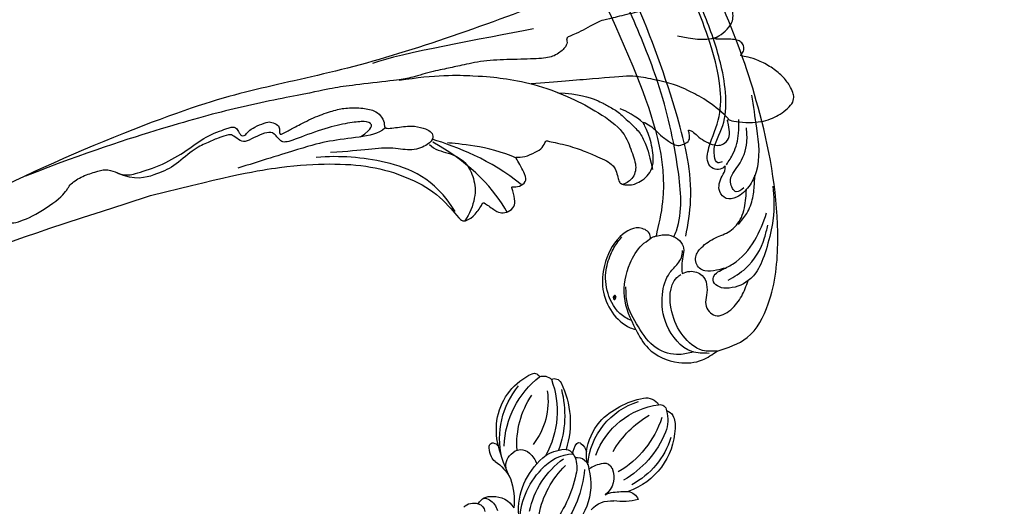
# Model space of a CAD drawing. Units: millimetres. Extents: x 36019 to 38119, y 375 to 1860.
# Drawn here: x 37083 to 37258, y 1155 to 1241 of the extents above; entities that cross this region are included whole.
import ezdxf

# ---------------------------------------------------------------- set-up
doc = ezdxf.new("R2010")
doc.units = ezdxf.units.MM
doc.linetypes.add('HIDDEN', pattern=[9.525, 6.35, -3.175])
doc.layers.add('H-06.木作(細線)', color=8, linetype='Continuous')
doc.layers.add('H-08.木作(細線)', color=8, linetype='Continuous')
doc.layers.add('logo', color=240, linetype='Continuous', plot=False)
doc.styles.add('新細明體', font='txt')
doc.dimstyles.new('5', dxfattribs={"dimtxt": 12.5, "dimasz": 3.75, "dimexe": 2.5, "dimexo": 2.5, "dimgap": 1.5, "dimtad": 2, "dimdec": 0, "dimtxsty": '新細明體', "dimblk": 'ARCHTICK', "dimcen": 5, "dimclrd": 8, "dimclre": 8, "dimclrt": 4, "dimadec": 0, "dimazin": 0, "dimtfac": 1, "dimtdec": 0, "dimtix": 1, "dimtmove": 2, "dimatfit": 3, "dimldrblk": 'OPEN90', "dimfxl": 1.25, "dimlwd": 9, "dimlwe": 9, "dimarcsym": 0})

# ---------------------------------------------------------------- blocks, each defined once
blk = doc.blocks.new('SE-21112L-d')
at = {"layer": 'H-08.木作(細線)'}
for centre, radius, start, end in [((-116.56, 47.79), 1.35, 76.6605, 163.2351), ((-100.44, 46.18), 16.08, 169.5554, 219.7659), ((-114.63, 47.96), 1.98, 80.0824, 144.8455), ((-113.25, 49.59), 1.09, 124.409, 162.9418), ((-121.71, 35.58), 16.14, 11.9398, 62.6463), ((-113.3, 49.84), 0.86, 75.6804, 131.0286), ((-115.69, 40.2), 10.79, 21.783, 76.0668), ((-119.57, 37.84), 14.46, 356.6336, 50.3008), ((-102.5, 43.83), 15.96, 164.1892, 207.7977), ((-99.35, 45.64), 18.39, 175.7042, 209.9298), ((-102.81, 47.54), 12.37, 181.6812, 228.5206), ((-123.69, 36.01), 15.77, 6.4894, 43.8462), ((-116.52, 39.97), 11.65, 355.8761, 21.3362), ((-131.78, 40.29), 2.61, 89.7641, 158.1642), ((-131.91, 28.19), 14.71, 54.4561, 89.4373), ((-132.31, 29.73), 12.82, 15.1508, 83.0246), ((-134.25, 40.12), 1.14, 87.2658, 187.6594), ((-133.61, 27.41), 13.87, 30.4395, 92.4442), ((-132.28, 37.81), 4.22, 164.724, 196.73), ((-134.59, 38.27), 1.88, 115.0051, 159.4712), ((-129.64, 39.35), 5.78, 173.9004, 212.4493), ((-118.9, 47.23), 17.55, 208.3389, 249.5865), ((-138.8, 22.39), 18.57, 40.8594, 69.2544), ((-130.72, 31.67), 11.23, 19.1057, 49.0794), ((-136.7, 41.53), 31.89, 344.5472, 355.6863), ((-103.56, 38.35), 1.55, 110.1624, 149.6639), ((-103.93, 39.12), 0.708, 354.1044, 103.6999), ((-108.21, 38.57), 5, 347.2563, 5.4199), ((-117.6, 35.21), 2.5, 136.0878, 176.7402), ((-118.99, 36.64), 0.516, 53.1754, 143.8523), ((-120.53, 34.78), 2.92, 11.9099, 50.8), ((-105.88, 33.66), 5.3, 143.0767, 167.7966), ((-108.33, 35.67), 2.14, 47.6924, 146.5976), ((-108.12, 34.99), 2.58, 351.64, 61.346), ((-105.3, 37.89), 2.02, 317.1575, 347.8264), ((-124.24, 39.3), 12.38, 192.5838, 261.232), ((-122.68, 41.71), 14.23, 207.563, 252.4681), ((-119.81, 45.58), 17.42, 212.3959, 250.33), ((-126.26, 33.76), 6.36, 352.9343, 14.424), ((-115.15, 34.05), 2.85, 152.0513, 167.328), ((-116.05, 34.73), 1.75, 109.0285, 157.9292), ((-116.66, 27.73), 7.73, 50.2241, 97.5077), ((-115.52, 29.75), 6.73, 48.4856, 99.3859), ((-98.5, 30.84), 7.78, 133.1548, 163.6725), ((-117.94, 32.63), 2.04, 89.633, 191.5616), ((-113.16, 33.78), 4.85, 169.284, 205.3133), ((-125.1, 20.01), 16.34, 20.8807, 56.1085), ((-122.49, 20.96), 15.36, 22.0308, 64.4511), ((-119.6, 22.56), 13.62, 10.1209, 54.6014), ((-118.18, 25.14), 11.98, 359.1333, 53.5854), ((-120.24, 30.7), 3.93, 165.8241, 243.6139), ((-122.68, 31.39), 1.39, 90.5742, 168.9236), ((-122.52, 26.55), 6.24, 65.5689, 91.5878), ((-109.38, 31.31), 10.6, 175.0508, 247.4324), ((-100.1, 37.34), 19.74, 194.7841, 228.3247), ((-96.39, 40.39), 22.87, 202.3171, 228.387), ((-95.15, 31.15), 10.98, 170.1018, 197.6524), ((-101.83, 26.47), 4.02, 96.523, 160.4348), ((-99.15, 27.44), 3.57, 134.5111, 173.2904), ((-101.5, 28.06), 2.53, 39.1634, 108.0242), ((-100.56, 28.87), 1.56, 92.4448, 134.46), ((-98.33, 27.5), 2.47, 54.8938, 119.4663), ((-98.83, 28.21), 1.61, 116.1984, 184.6165), ((-125.39, 24.87), 2.3, 108.633, 167.7118), ((-122.96, 12.38), 15.02, 92.1161, 102.1628), ((-123.14, 24.34), 3.07, 67.786, 96.9149), ((-126.64, 35.75), 10.43, 264.528, 288.587), ((-121.98, 21.43), 4.63, 51.2049, 106.7217)]:
    blk.add_arc(centre, radius, start, end, dxfattribs=at)
blk = doc.blocks.new('logo')
at = {"layer": 'logo'}
h = blk.add_hatch(color=256, dxfattribs=at)
edge = h.paths.add_edge_path()
edge.add_ellipse((0.18, 0.6), major_axis=(0.323, 0.566), ratio=0.659111, start_angle=263.8576, end_angle=429.825)
edge.add_arc((0.02, 1.39), 0.399, 258.9967, 261.058)
edge.add_ellipse((0.18, 0.6), major_axis=(0.314, 0.551), ratio=0.659838, start_angle=263.243, end_angle=428.5195, ccw=False)
edge.add_arc((0.51, 0.37), 0.0433, 263.9962, 282.4455)
edge = h.paths.add_edge_path()
edge.add_ellipse((0.18, 0.6), major_axis=(0.314, 0.551), ratio=0.659838, start_angle=70.2744, end_angle=262.8394, ccw=False)
edge.add_arc((0.03, 1.2), 0.237, 245.2323, 248.2557, ccw=False)
edge.add_ellipse((0.18, 0.6), major_axis=(0.323, 0.566), ratio=0.659111, start_angle=71.1999, end_angle=263.5875)
edge.add_arc((0.5, 0.37), 0.0389, 266.4658, 288.3928, ccw=False)
edge = h.paths.add_edge_path(flags=17)
edge.add_line((0.2, 1.02), (0.2, 1.03))
edge.add_arc((0.02, 1.39), 0.399, 261.058, 296.4699, ccw=False)
edge.add_ellipse((0.18, 0.6), major_axis=(0.314, 0.551), ratio=0.659838, start_angle=68.5195, end_angle=70.2744)
edge.add_arc((0.03, 1.2), 0.237, 248.2557, 287.7329)
edge.add_arc((0.18, 0.84), 0.155, 119.2735, 139.7006)
edge.add_arc((0.45, 0.59), 0.526, 137.2638, 146.3296)
edge.add_arc((0.7, 0.49), 0.794, 150.4954, 153.1332)
edge.add_arc((0.17, 0.07), 0.799, 100.8186, 103.2077, ccw=False)
edge.add_arc((0.3, 0.68), 0.325, 138.9231, 148.8948, ccw=False)
edge.add_arc((0.62, 0.39), 0.758, 124.4657, 138.4002, ccw=False)
edge = h.paths.add_edge_path()
edge.add_arc((0.03, 1.2), 0.237, 233.3596, 245.2323)
edge.add_ellipse((0.18, 0.6), major_axis=(0.323, 0.566), ratio=0.659111, start_angle=69.825, end_angle=71.1999, ccw=False)
edge.add_arc((0.02, 1.39), 0.399, 251.1923, 258.9967, ccw=False)
h.paths.add_polyline_path([(-0.05, 0.82, -0.021859), (-0.02, 0.83, -0.004955), (-0.01, 0.85, 0.012967), (-0.05, 0.83, 0.223317), (-0.2, 0.65, 0.425243), (-0.17, 0.61, 0.393247), (-0.02, 0.74, -0.084558), (0.02, 0.84, 0.019194), (-0.02, 0.83, 0.004726), (-0.02, 0.82, 0.021148), (-0.04, 0.73, -0.080721), (-0.07, 0.66, -0.104113), (-0.11, 0.63, -0.094873), (-0.16, 0.62, -0.207877), (-0.18, 0.64, -0.223034), (-0.18, 0.67, -0.16869)], flags=17)
h.paths.add_polyline_path([(0.36, 0.97, 0.088592), (0.28, 0.95, 0.140724), (0.2, 0.82, -0.012272), (0.2, 0.81, -0.041532), (0.22, 0.8, 0.005558), (0.22, 0.82, -0.187874)], flags=17)
h.paths.add_polyline_path([(0.19, 0.73, 0.011592), (0.2, 0.77, 0.056884), (0.19, 0.79, -0.271208), (0.1, 0.71, -0.679677), (0.04, 0.82, -0.290071), (0.16, 0.82, -0.103922), (0.19, 0.79, 0.053349), (0.2, 0.81, -0.004508), (0.2, 0.82, 0.220604), (0.1, 0.86, -0.015501), (0.05, 0.85, 0.008768), (0.03, 0.85, 0.029539), (0.02, 0.84, 1.009367)], flags=17)
h.paths.add_polyline_path([(0.22, 0.8, -0.008928), (0.2, 0.77, -0.347678), (0.17, 0.63, 0.00727), (0.06, 0.58, -0.035606), (0.06, 0.58, 0.01139), (0.07, 0.57, 0.012101), (0.15, 0.61, 0.461639)], flags=17)
h.paths.add_polyline_path([(0.11, 0.67, 0.433181), (0.03, 0.63, 0.04486), (0.03, 0.62, -0.026783), (0.04, 0.62, -0.142026), (0.05, 0.64, -0.307429), (0.09, 0.66, -0.953401), (0.07, 0.62, 0.069613), (0.04, 0.62, 0.042891), (0.04, 0.62, -0.067719), (0.07, 0.61, 0.893379)], flags=17)
h.paths.add_polyline_path([(0.02, 0.61, -0.009243), (0.03, 0.61, -0.026651), (0.03, 0.62, 0.013684), (0.02, 0.62, 0.174326), (0, 0.61, 0.391287), (0.01, 0.57, 0.210555), (0.04, 0.56), (0.04, 0.56, 0.001326), (0.05, 0.57, -0.005065), (0.05, 0.57, -0.027528), (0.04, 0.57, -0.195292), (0.02, 0.58, -0.659298)], flags=17)
h.paths.add_polyline_path([(0.04, 0.62, 0.023127), (0.03, 0.61, 0.184672), (0.04, 0.57, 0.098355), (0.06, 0.58, -0.009788), (0.05, 0.58, -0.240413)], flags=17)
h.paths.add_polyline_path([(0.07, 0.57, -0.002039), (0.05, 0.57, 0.07599), (0.1, 0.55, 0.108431), (0.23, 0.55, -0.004552), (0.23, 0.56, -0.028332), (0.17, 0.55, -0.123708)], flags=17)
h.paths.add_polyline_path([(0.4, 0.74, -0.55173), (0.42, 0.69, -0.18979), (0.3, 0.57, -0.013881), (0.27, 0.56, 0.011039), (0.27, 0.56, 0.022162), (0.29, 0.56, -0.010966), (0.31, 0.57, -0.001761), (0.35, 0.58, 0.034744), (0.38, 0.6, 0.086103), (0.43, 0.67, 0.506659), (0.4, 0.76, 0.355205), (0.25, 0.67, 0.093422), (0.23, 0.56, 0.017263), (0.27, 0.56, -0.31391)], flags=17)
h.paths.add_polyline_path([(0.26, 0.55, -0.009702), (0.27, 0.55, -0.004936), (0.27, 0.56, -0.035369), (0.24, 0.55, -0.002587), (0.23, 0.55, 0.014405), (0.24, 0.53, -0.020509)], flags=17)
h.paths.add_polyline_path([(0.27, 0.55, -0.007857), (0.27, 0.55, 0.009702), (0.26, 0.55, 0.020509), (0.24, 0.53, 0.000681), (0.24, 0.53, -0.002588), (0.24, 0.53, -0.013713), (0.25, 0.53, -0.01198)], flags=17)
h.paths.add_polyline_path([(0.28, 0.52, -0.036579), (0.27, 0.55, 0.01198), (0.25, 0.53, 0.013411), (0.24, 0.53, 0.001089), (0.24, 0.53, 0.015933), (0.24, 0.43, -0.190203), (0.19, 0.3, -0.266161), (0.12, 0.27, -0.207317), (0.18, 0.48, -0.064593), (0.24, 0.53, -0.001017), (0.24, 0.53, -0.000681), (0.24, 0.53, 0.152538), (0.11, 0.38, 0.230241), (0.11, 0.24, 0.234095), (0.21, 0.27, 0.172717), (0.27, 0.37, 0.028132), (0.28, 0.44, -0.014352), (0.28, 0.46, 0.062016), (0.31, 0.45, 0.349487), (0.46, 0.53, 0.392407), (0.44, 0.61, 0.130108), (0.38, 0.6, 0.001865), (0.35, 0.58, -0.054721), (0.29, 0.56, 0.014593), (0.27, 0.55, 0.007857), (0.27, 0.55, -0.01108), (0.3, 0.56, -0.100678), (0.41, 0.59, -0.349203), (0.43, 0.57, -0.402437), (0.32, 0.46, -0.009974), (0.32, 0.47, 0.613372), (0.29, 0.51, 0.175713), (0.28, 0.5, -0.002484), (0.28, 0.49, -0.463644), (0.3, 0.49, -0.513768), (0.3, 0.47, -0.075052), (0.28, 0.48, 0.007944)], flags=17)
h.paths.add_polyline_path([(0.31, 0.45, -0.062016), (0.28, 0.46, -0.007786), (0.28, 0.44, 0.027572), (0.28, 0.41, 0.0582), (0.28, 0.4, 0.26466), (0.38, 0.29, 0.315327), (0.49, 0.33, -0.025867), (0.49, 0.33, -0.380363), (0.35, 0.33, -0.153954), (0.31, 0.4, -0.090831)], flags=17)
h.paths.add_polyline_path([(0.46, 0.37, 0.336432), (0.49, 0.33, 0.025867), (0.49, 0.33, 0.026394), (0.5, 0.33, -0.025927), (0.49, 0.33, -0.173285), (0.47, 0.35, -0.685315), (0.49, 0.38, -0.491027), (0.5, 0.35, -0.040547), (0.49, 0.33, 0.025927), (0.5, 0.33, 0.139653), (0.51, 0.36, 1.004843)], flags=17)
h.paths.add_polyline_path([(0.41, 1, 0.143839), (0.35, 1, 0.069213), (0.28, 0.95, -0.088592), (0.36, 0.97, 0.404636)], flags=17)
h.paths.add_polyline_path([(0.27, 0.95, -0.01627), (0.28, 0.95, -0.069213), (0.35, 1, 0.037626), (0.22, 0.93, -0.082213), (0.04, 0.85, 0.004306), (0.02, 0.85, 0.008989), (0.02, 0.84, -0.006474), (0.03, 0.85, -0.136946), (0.1, 0.86, 0.054668)], flags=17)
for points in [[(0.02, 0.84, 0.019194), (-0.02, 0.83, 0.004726), (-0.02, 0.82, -0.044587), (-0.04, 0.73, -0.07623), (-0.08, 0.67, -0.235864), (-0.16, 0.62, -0.450297), (-0.18, 0.67, -0.16869), (-0.05, 0.82, -0.021859), (-0.02, 0.83, -0.004955), (-0.01, 0.85, 0.012967), (-0.05, 0.83, 0.223317), (-0.2, 0.65, 0.425243), (-0.17, 0.61, 0.393247), (-0.02, 0.74, -0.084558)], [(-0.16, 0.62, -0.206522), (-0.18, 0.64, 0.207877), (-0.16, 0.62, 0.024305), (-0.15, 0.62, -0.043373)], [(0.27, 0.56, -0.011039), (0.27, 0.56, -0.017263), (0.23, 0.56, 0.004552), (0.23, 0.55, 0.002587), (0.24, 0.55, 0.035369)]]:
    blk.add_hatch(color=256, dxfattribs=at).paths.add_polyline_path(points)
h = blk.add_hatch(color=256, dxfattribs=at)
edge = h.paths.add_edge_path()
edge.add_ellipse((0.18, 0.6), major_axis=(0.314, 0.551), ratio=0.659838, start_angle=68.5195, end_angle=70.2744, ccw=False)
edge.add_arc((0.02, 1.39), 0.399, 258.9967, 261.058, ccw=False)
edge.add_ellipse((0.18, 0.6), major_axis=(0.323, 0.566), ratio=0.659111, start_angle=69.825, end_angle=71.1999)
edge.add_arc((0.03, 1.2), 0.237, 245.2323, 248.2557)
h = blk.add_hatch(color=256, dxfattribs=at)
h.paths.add_polyline_path([(0.22, 0.8, 0.041532), (0.2, 0.81, 0.012272), (0.2, 0.82, 0.004508), (0.2, 0.81, -0.053349), (0.19, 0.79, -0.056884), (0.2, 0.77, 0.008928)])
h.paths.add_polyline_path([(0.02, 0.84, -0.008989), (0.02, 0.85, 0.010425), (-0.01, 0.85, 0.004955), (-0.02, 0.83, -0.019194)])
h.paths.add_polyline_path([(0.1, 0.86, 0.136946), (0.03, 0.85, -0.008768), (0.05, 0.85, 0.015501)])
h.paths.add_polyline_path([(0.04, 0.62, 0.026783), (0.03, 0.62, 0.026651), (0.03, 0.61, -0.023127), (0.04, 0.62, -0.042891)])
h.paths.add_polyline_path([(0.07, 0.57, -0.01139), (0.06, 0.58, -0.098355), (0.04, 0.57, 0.027528), (0.05, 0.57, 0.005065), (0.05, 0.57, 0.002039)])
for p, q in [((0.04, 0.56), (0.04, 0.56)), ((0.2, 1.03), (0.2, 1.02))]:
    blk.add_line(p, q, dxfattribs=at)
at = {"layer": 'logo', "lineweight": 0}
for p, q in [((0.04, 0.56), (0.04, 0.56)), ((0.2, 1.02), (0.2, 1.03))]:
    blk.add_line(p, q, dxfattribs=at)
at = {"layer": 'logo'}
for points in [[(-0.17, 0.61, -0.425243), (-0.2, 0.65, -0.223317), (-0.05, 0.83, -0.027703), (0.04, 0.85, 0.082213), (0.22, 0.93, -0.037626), (0.35, 1, -0.143839), (0.41, 1, -0.872775)], [(-0.16, 0.62, -0.434531), (-0.18, 0.67, -0.16869), (-0.05, 0.82, 0.909183)], [(0.2, 1.02, 0.060876), (0.06, 0.9, 0.137716), (-0.02, 0.74, -0.393247), (-0.17, 0.61, 79.578459)], [(-0.11, 1.01, 0.200172), (0.2, 1.03, -0.066965)], [(-0.11, 1.01, 0.241802), (0.1, 0.98, 0.575938)], [(-0.05, 0.82, -0.056349), (0.05, 0.85, 0.070229), (0.27, 0.95, 0.769245)], [(-0.02, 0.82, 0.021148), (-0.04, 0.73, 0.658186)], [(0.06, 0.94, 0.039578), (0.01, 0.88, 0.021193), (-0.02, 0.82, 0.700396)], [(0.04, 0.56, -0.210555), (0.01, 0.57, -0.391287), (0, 0.61, -0.174326), (0.02, 0.62, -0.110406), (0.07, 0.62, 0.953401), (0.09, 0.66)], [(0.22, 0.82, -0.026083), (0.19, 0.73, -1.009367), (0.02, 0.84, 0.624773)], [(0.06, 0.58, -0.338614), (0.02, 0.58, -0.659298), (0.02, 0.61, -0.100316), (0.07, 0.61, 0.893379), (0.11, 0.67, 0.433181), (0.03, 0.63, 0.289299), (0.05, 0.57, 0.081086), (0.1, 0.55, -0.684784)], [(0.02, 0.84, -0.416943), (0.2, 0.81, 0.828532)], [(0.2, 0.81, -0.329321), (0.1, 0.71, -0.679677), (0.04, 0.82, 0.415871)], [(0.04, 0.82, -0.290071), (0.16, 0.82, -0.539799), (0.17, 0.63, 0.00727), (0.06, 0.58, -1.51475)], [(0.09, 0.66, 0.307429), (0.05, 0.64, 0.446432), (0.05, 0.58, 0.145269), (0.17, 0.55, -0.214979)], [(0.15, 0.61, -0.015466), (0.04, 0.56, 0.608014)], [(0.1, 0.98, 0.089367), (0.06, 0.94, 0.028397)], [(0.28, 0.46, -0.035926), (0.27, 0.37, -0.172717), (0.21, 0.27, -0.234095), (0.11, 0.24, -0.230241), (0.11, 0.38, -0.17359), (0.26, 0.55)], [(0.1, 0.55, 0.111049), (0.24, 0.55, 0.147976), (0.38, 0.6, 0.393525)], [(0.24, 0.53, 0.016972), (0.24, 0.43, -0.190203), (0.19, 0.3, -0.266161), (0.12, 0.27, -0.290937), (0.25, 0.53, 0.211969)], [(0.2, 0.81, -0.513007), (0.15, 0.61, -1.702754)], [(0.17, 0.55, 0.059536), (0.3, 0.57, 0.18979), (0.42, 0.69, 0.55173), (0.4, 0.74, 0.38162), (0.28, 0.52, -0.007944), (0.28, 0.48, -0.007944)], [(0.19, 1.02, 0.002733), (0.2, 1.02)], [(0.35, 1, 0.216717), (0.2, 0.81, 0.638327)], [(0.36, 0.97, 0.187874), (0.22, 0.82, 0.783226)], [(0.38, 0.6, 0.086103), (0.43, 0.67, 0.506659), (0.4, 0.76, 0.355205), (0.25, 0.67, 0.113269), (0.24, 0.53, 0.583131)], [(0.25, 0.53, -0.023063), (0.3, 0.56, -0.100678), (0.41, 0.59, -0.349203), (0.43, 0.57, -0.402437), (0.32, 0.46, -0.247136)], [(0.26, 0.55, -0.035274), (0.31, 0.57, -0.003626), (0.38, 0.6, 0.389489)], [(0.27, 0.95, -0.105013), (0.36, 0.97, 0.404636), (0.41, 1, 1.743742)], [(0.38, 0.6, -0.130108), (0.44, 0.61, -0.392407), (0.46, 0.53, -0.420619), (0.28, 0.46, -0.420619)], [(0.28, 0.5, -0.175713), (0.29, 0.51, -0.613372), (0.32, 0.47)], [(0.3, 0.47, 0.513768), (0.3, 0.49, 0.463644), (0.28, 0.49, 0.463644)], [(0.3, 0.47, -0.075052), (0.28, 0.48)], [(0.31, 0.45, 0.090831), (0.31, 0.4, 0.169704), (0.36, 0.32)], [(0.32, 0.47, 0.009974), (0.32, 0.46, 0.009974)], [(0.51, 0.36, -0.166662), (0.49, 0.33, -0.70739)]]:
    blk.add_lwpolyline(points, format="xyb", dxfattribs=at)
at = {"layer": 'logo', "lineweight": 0}
for centre, radius, start, end in [((0.07, 0.58), 0.28, 114.7362, 165.0904), ((-0.16, 0.65), 0.0374, 171.8348, 263.9838), ((0.09, 0.56), 0.292, 119.8523, 158.1526), ((-0.15, 0.65), 0.0336, 149.7688, 246.7364), ((-0.16, 0.76), 0.146, 267.5844, 353.4527), ((-0.17, 0.73), 0.111, 272.2715, 325.3573), ((0.02, 1.39), 0.399, 251.1923, 296.4699), ((-0.26, 0.8), 0.225, 324.2142, 341.6511), ((0.17, 0.07), 0.799, 103.2077, 106.1792), ((0.14, 0.4), 0.462, 110.1482, 115.1572), ((-0.51, 0.9), 0.5, 339.9296, 350.1414), ((0.7, 0.49), 0.794, 153.1332, 154.2687), ((0.7, 0.49), 0.794, 153.1332, 154.2687), ((0.14, 0.4), 0.462, 105.7498, 110.1482), ((0.14, 0.4), 0.462, 105.7498, 110.1482), ((0.3, 0.68), 0.325, 150.9548, 170.2881), ((0.7, 0.49), 0.794, 154.2687, 155.3518), ((0.7, 0.49), 0.794, 150.4954, 153.1332), ((0.17, 0.07), 0.799, 100.8186, 103.2077), ((0.17, 0.07), 0.799, 100.8186, 103.2077), ((0.02, 0.59), 0.027, 151.6425, 237.1215), ((0.1, 0.78), 0.101, 147.8295, 328.8978), ((0.03, 0.58), 0.0386, 98.6046, 138.1597), ((0.45, 0.59), 0.526, 137.2638, 146.3296), ((0.03, 0.6), 0.0177, 105.7526, 239.3398), ((0.03, 0.61), 0.0459, 234.5859, 282.1467), ((0.3, 0.68), 0.325, 138.9231, 148.8948), ((0.1, 0.73), 0.131, 121.8036, 128.5716), ((0.17, 0.07), 0.799, 99.8317, 100.8186), ((0.3, 0.68), 0.325, 148.8948, 150.9548), ((0.14, 0.4), 0.462, 104.2662, 105.7498), ((0.3, 0.68), 0.325, 148.8948, 150.9548), ((0.05, 0.51), 0.117, 102.4178, 105.5537), ((0.05, 0.49), 0.123, 101.6186, 103.7368), ((0.04, 0.61), 0.0383, 230.8646, 275.0659), ((0.1, 0.73), 0.131, 90.6121, 121.8036), ((0.14, 0.4), 0.462, 102.2567, 104.2662), ((0.09, 0.78), 0.0664, 143.3048, 280.117), ((0.09, 0.61), 0.0622, 70.679, 164.3644), ((0.09, 0.62), 0.064, 167.0919, 177.3661), ((0.05, 0.51), 0.117, 96.281, 102.4178), ((0.05, 0.49), 0.123, 96.3193, 101.6186), ((0.05, 0.51), 0.117, 96.281, 102.4178), ((0.09, 0.62), 0.064, 177.3661, 183.4727), ((0.05, 0.49), 0.123, 96.3193, 101.6186), ((0.09, 0.62), 0.064, 177.3661, 183.4727), ((0.09, 0.62), 0.064, 183.4727, 225.325), ((-0.1, 1.46), 0.618, 283.2744, 302.0739), ((0.1, 0.73), 0.11, 60.1861, 124.8898), ((0.08, 0.61), 0.0419, 133.7672, 166.1009), ((0.05, 0.51), 0.117, 80.3525, 96.281), ((0.08, 0.61), 0.0419, 166.1009, 175.9249), ((0.05, 0.49), 0.123, 80.8228, 96.3193), ((0.08, 0.61), 0.0419, 175.9249, 229.9973), ((0.08, 0.61), 0.0419, 166.1009, 175.9249), ((0.04, 0.61), 0.0383, 275.0659, 297.535), ((-0.68, 2.39), 1.97, 291.5203, 291.8241), ((0.09, 0.62), 0.064, 225.325, 231.6324), ((-0.19, 1.69), 0.875, 285.3109, 288.8633), ((0.08, 0.63), 0.0367, 83.4964, 151.8522), ((0.16, 0.76), 0.211, 238.695, 240.9381), ((-0.68, 2.39), 1.97, 291.8241, 292.2914), ((0.13, 0.7), 0.155, 239.2194, 256.6015), ((0.13, 0.7), 0.155, 238.0585, 239.2194), ((0.62, 0.39), 0.758, 124.4657, 138.4002), ((0.18, 0.84), 0.155, 119.2735, 139.7006), ((1.92, -2.98), 4.02, 115.8994, 117.5656), ((0.04, 0.61), 0.0383, 297.535, 305.6919), ((0.16, 0.76), 0.211, 240.9381, 243.5484), ((0.09, 0.65), 0.0353, 243.9263, 51.0341), ((0.08, 0.64), 0.0217, 251.3968, 65.9306), ((-0.68, 2.39), 1.97, 292.2914, 295.0645), ((0.16, 0.76), 0.211, 243.5484, 271.7569), ((0.26, 0.31), 0.166, 155.203, 207.0666), ((-0.19, 1.69), 0.875, 288.8633, 301.3798), ((0.1, 0.73), 0.131, 40.8505, 90.6121), ((0.08, 0.83), 0.116, 281.7653, 342.4614), ((0.16, 0.86), 0.321, 258.87, 283.6239), ((0.41, 0.25), 0.329, 122.0966, 156.7882), ((0.39, 0.3), 0.273, 124.9761, 186.879), ((0.1, 0.73), 0.13, 292.5765, 31.6961), ((0.1, 0.72), 0.114, 36.3079, 60.04), ((0.1, 0.72), 0.114, 306.5995, 23.2852), ((0.14, 1.13), 0.581, 272.9888, 279.4802), ((0.08, 0.83), 0.116, 342.4614, 354.6764), ((0.08, 0.83), 0.116, 342.4614, 354.6764), ((0.1, 0.72), 0.114, 23.2852, 36.3079), ((0.1, 0.72), 0.114, 23.2852, 36.3079), ((-0.61, 1.07), 0.874, 336.959, 339.6154), ((0.47, 0.74), 0.286, 131.3266, 163.3678), ((0.47, 0.74), 0.286, 163.3678, 164.401), ((0.1, 0.73), 0.131, 38.0381, 40.8505), ((0.47, 0.74), 0.286, 163.3678, 164.401), ((0.1, 0.73), 0.131, 38.0381, 40.8505), ((0.1, 0.73), 0.13, 31.6961, 41.2089), ((0.1, 0.73), 0.13, 31.6961, 41.2089), ((-0.61, 1.07), 0.874, 339.6154, 341.6615), ((-0.61, 1.07), 0.874, 339.6154, 341.6615), ((0.71, 0.13), 0.935, 112.6486, 121.2678), ((0.49, 0.72), 0.291, 117.4328, 159.9943), ((-0.61, 1.07), 0.874, 341.6615, 342.9354), ((0.14, 1.13), 0.581, 279.4802, 283.4362), ((0.55, 0.57), 0.32, 182.4453, 183.4886), ((0.16, 0.86), 0.321, 283.6239, 284.2167), ((0.55, 0.57), 0.32, 183.4886, 186.7897), ((0.22, 0.81), 0.256, 273.4512, 281.5539), ((0.41, 0.25), 0.329, 117.3968, 122.0966), ((0.4, 0.3), 0.281, 122.374, 125.4474), ((-0.3, 0.45), 0.545, 7.5429, 8.1488), ((0.55, 0.57), 0.32, 186.7897, 186.9458), ((0.38, 0.63), 0.137, 82.2276, 160.4489), ((0.52, 0.03), 0.577, 115.5374, 118.2829), ((0.44, 0.18), 0.406, 114.5532, 116.7766), ((0.38, 0.75), 0.226, 115.8995, 119.6279), ((0.46, 0.56), 0.187, 109.838, 179.5483), ((0.14, 1.13), 0.581, 283.4362, 286.6173), ((0.46, 0.56), 0.187, 179.5483, 182.0782), ((0.22, 0.81), 0.256, 281.5539, 286.6322), ((0.44, 0.18), 0.406, 111.2089, 114.5532), ((0.52, 0.03), 0.577, 112.9982, 115.5374), ((0.46, 0.56), 0.187, 182.0782, 183.2094), ((0.46, 0.56), 0.187, 183.2094, 185.01), ((0.46, 0.56), 0.187, 185.01, 193.3895), ((0.47, 0.74), 0.286, 115.4894, 131.3266), ((0.47, 0.74), 0.286, 115.4894, 131.3266), ((0.38, 0.75), 0.226, 95.6485, 115.8995), ((0.38, 0.75), 0.226, 95.6485, 115.8995), ((0.34, 0.58), 0.136, 244.3758, 335.626), ((-1.08, 0.39), 1.36, 3.6768, 5.4974), ((0.29, 0.48), 0.0241, 86.756, 126.6195), ((-1.08, 0.39), 1.36, 4.2266, 4.7959), ((0.29, 0.48), 0.0148, 48.9877, 148.4858), ((0.32, 0.54), 0.0724, 235.2903, 252.4587), ((0.6, 0.44), 0.32, 175.9493, 185.5558), ((0.34, 0.58), 0.136, 244.3758, 258.5706), ((0.6, 0.44), 0.32, 175.9493, 185.5558), ((0.32, 0.4), 0.038, 179.2922, 192.6156), ((0.42, 0.43), 0.142, 192.9154, 252.2115), ((0.22, 0.81), 0.256, 286.6322, 299.1609), ((0.44, 0.18), 0.406, 108.6958, 111.2089), ((0.3, 0.48), 0.0251, 327.1994, 93.2945), ((0.22, 0.78), 0.227, 292.2367, 335.222), ((0.43, 0.3), 0.29, 94.0374, 117.0335), ((0.29, 0.48), 0.016, 301.3037, 50.0743), ((2.55, -4.36), 5.41, 114.0704, 114.474), ((0.46, 0.43), 0.143, 189.1555, 227.6818), ((0.32, 0.58), 0.111, 267.175, 354.8617), ((0.43, 0.44), 0.113, 165.2767, 167.5624), ((0.42, 0.41), 0.104, 219.3152, 312.3495), ((0.39, 0.9), 0.101, 81.2439, 113.9848), ((0.22, 0.81), 0.256, 299.1609, 307.1205), ((2.55, -4.36), 5.41, 113.6429, 114.0704), ((0.37, 1.01), 0.0392, 258.5502, 346.6702), ((0.21, 0.8), 0.262, 310.2009, 329.8856), ((0.42, 0.5), 0.103, 81.5328, 111.1847), ((0.41, 0.39), 0.106, 252.0283, 322.0343), ((0.38, 0.7), 0.0613, 327.2799, 74.7579), ((0.39, 0.7), 0.0345, 330.444, 85.9913), ((0.41, 0.56), 0.0267, 8.5098, 85.5073), ((0.41, 0.55), 0.0627, 337.3085, 63.01), ((0.49, 0.36), 0.0248, 345.864, 166.4176), ((0.5, 0.37), 0.0389, 177.6916, 252.0699), ((0.49, 0.36), 0.0192, 85.2505, 222.9442), ((0.51, 0.37), 0.0433, 213.0653, 252.3889), ((0.48, 0.36), 0.0263, 331.2506, 75.8597), ((0.43, 0.4), 0.0917, 317.7365, 327.0242), ((0.51, 0.37), 0.0433, 252.3889, 295.424), ((0.5, 0.37), 0.0389, 252.0699, 306.6919)]:
    blk.add_arc(centre, radius, start, end, dxfattribs=at)
at = {"layer": 'logo'}
for major_axis, ratio in [((0.323, 0.566), 0.659111), ((0.314, 0.551), 0.659838)]:
    blk.add_ellipse((0.18, 0.6), major_axis=major_axis, ratio=ratio, dxfattribs=at)
at = {"layer": 'logo', "insert": (-0.18, 0.21), "char_height": 0.0564, "width": 0.7641, "attachment_point": 1}
blk.add_mtext('{\\fVerdana|b0|i1|c0|p34;GOODWARE}', dxfattribs=at)
blk = doc.blocks.new('SE-21115L')
at = {"layer": 'H-08.木作(細線)'}
for points in [[(-127.06, -18.18), (-128.98, -12.66), (-127.22, -5.8), (-120.18, 3.2), (-101.63, 16.36), (-67.31, 29.33), (-44.97, 33.09)], [(-103.28, 5.61), (-102.88, 4.92), (-101.62, 5.27), (-98.98, 9.54), (-95.84, 13.55), (-91.3, 16.88), (-83.06, 20.91), (-70.13, 25.28), (-54.97, 28.54), (-45.07, 29.88)], [(-108.46, -8.18), (-104.41, -3.18), (-92.04, 5.29), (-71.64, 14.24), (-52.21, 20.17), (-41.32, 22.2)], [(-98.25, 17.51), (-103.15, 14.13), (-108.73, 8.72), (-109.72, 6.03), (-109.59, 3.12), (-108.5, 1.66), (-106.83, 1.66), (-105.13, 3.85), (-104.59, 5.13), (-104.18, 5.48)], [(-52.93, 14.61), (-81.84, 5.06), (-101.15, -6.97), (-104.8, -12.02)], [(-109.29, 5.23), (-108.87, 3.75), (-106.95, 4.17), (-105.75, 7.19), (-103.76, 11.19), (-101.89, 12.88)], [(-104.18, 5.8), (-103.55, 8.07), (-101.61, 11.19), (-99.88, 12.9)], [(-119.28, -8.11), (-119.89, -4.37), (-118.25, 1.79), (-117.03, 3.74)], [(-117.12, -7.79), (-117.75, -5.54), (-117.39, 0.22), (-115.31, 5.08)], [(-112.8, -13.19), (-113.44, -11.97), (-115.51, -10.87), (-118.59, -12.7), (-119.68, -13.95), (-122.25, -14.07), (-123.4, -11.36), (-122.98, -8.29), (-121.77, -5.54)], [(-126.39, -19.47), (-124.02, -21.47), (-117.59, -21.47), (-113.08, -18.31), (-111.2, -14.67), (-110.98, -12.54), (-110.64, -11.35), (-109.88, -10.34)], [(-104.8, -12.02), (-106.18, -10.24), (-109.4, -9.75), (-111.43, -11.99), (-112.8, -13.19)], [(-104.8, -12.02), (-104.56, -12.54), (-104.43, -13.06)], [(-127.06, -18.18), (-125.21, -19.96), (-120.93, -20.69), (-116.47, -19.21), (-112.68, -14.39), (-112.73, -13.5)], [(-104.43, -13.06), (-104.05, -12.7), (-102.13, -12.85), (-100.49, -16.68), (-102.28, -22.25), (-105.16, -25.35), (-113.45, -26.5), (-114.37, -26.04)], [(-114.37, -26.04), (-108.73, -23.47), (-105.13, -18.64), (-104.22, -14.89), (-104.43, -13.06)], [(-114.37, -26.04), (-118.3, -26.71), (-123.84, -24.5), (-126.41, -21.15), (-127.06, -18.18)]]:
    blk.add_spline(points, degree=3, dxfattribs=at)
for points, knots in [([(-104.18, 5.48), (-104.21, 5.23), (-104.14, 4.58), (-103.42, 3.6), (-101.35, 3.35), (-99.1, 6.52), (-97.55, 10.85), (-92.91, 15.09), (-87.15, 18.42), (-76.37, 22.85), (-61.95, 27.22), (-49.59, 28.76), (-43.94, 29.4)], [0, 0, 0, 0, 0.777728, 1.941073, 3.32904, 6.318658, 12.159507, 17.580033, 24.499533, 32.158127, 52.453164, 69.487452, 69.487452, 69.487452, 69.487452]), ([(-107.05, -9.76), (-106.92, -9.41), (-105.21, -5.79), (-97.59, 0.25), (-86.24, 6.95), (-72.8, 12.09), (-60.8, 16.17), (-51.73, 18.5), (-46.94, 19.34), (-45.84, 19.52)], [1.589571, 1.589571, 1.589571, 1.589571, 2.734666, 13.424872, 29.475327, 42.88551, 56.314269, 67.54034, 70.907039, 70.907039, 70.907039, 70.907039]), ([(-112.61, 9.13), (-114.04, 8.04), (-117.06, 5.73), (-121.99, -2.67), (-121.83, -4.76), (-121.77, -5.54)], [0, 0, 0, 0, 6.080458, 12.936093, 16.948801, 16.948801, 16.948801, 16.948801]), ([(-113.33, 0.04), (-113.23, 0.86), (-113.03, 2.66), (-111.81, 5.17), (-110.23, 6.91), (-109.3, 7.89), (-108.99, 8.21)], [0, 0, 0, 0, 2.456714, 5.418987, 8.168336, 9.486188, 9.486188, 9.486188, 9.486188]), ([(-117.39, -6.94), (-117.13, -7.43), (-116.54, -8.52), (-115.59, -9.86), (-113.92, -10.57), (-112.02, -9.65), (-111.68, -7.14), (-112.1, -4.59), (-113.49, -1.83), (-113.01, 1.51), (-111.33, 3.75), (-110.17, 4.97), (-109.82, 5.34)], [1.264537, 1.264537, 1.264537, 1.264537, 2.930386, 4.978214, 6.025938, 8.160269, 10.091939, 13.156927, 15.914303, 19.134449, 22.637255, 24.178111, 24.178111, 24.178111, 24.178111]), ([(-121.77, -5.54), (-121.66, -6.91), (-120.8, -8.83), (-118.91, -10.31), (-117.34, -10.26), (-116.78, -8.97), (-117, -8.2), (-117.12, -7.79)], [17.815356, 17.815356, 17.815356, 17.815356, 21.946055, 23.581888, 24.84115, 25.965149, 27.220573, 27.220573, 27.220573, 27.220573]), ([(-112.68, -25.46), (-112.29, -25.65), (-110.46, -26.42), (-106.76, -25.79), (-103.36, -23.32), (-101.62, -20.35), (-100.88, -18.1), (-100.74, -16.89), (-100.7, -16.5)], [1.434997, 1.434997, 1.434997, 1.434997, 2.725916, 7.439772, 11.686386, 15.059695, 17.57334, 18.72869, 18.72869, 18.72869, 18.72869]), ([(-124.26, -21.33), (-123.88, -22.08), (-122.77, -24.07), (-119.07, -26.2), (-114.34, -25.44), (-110.2, -24.43), (-108.32, -22.69), (-107.63, -22.06)], [0.595366, 0.595366, 0.595366, 0.595366, 3.080456, 7.410867, 12.284111, 17.099209, 19.870981, 19.870981, 19.870981, 19.870981])]:
    blk.add_open_spline(points, degree=3, knots=knots, dxfattribs=at)
at = {"layer": 'H-08.木作(細線)', "extrusion": (0, 0, -1), "xscale": -0.55296, "yscale": 0.55296, "zscale": -0.55296, "rotation": 3.69737286020583}
blk.add_blockref('logo', (107.77, -25.17), dxfattribs=at)
blk = doc.blocks.new('SE-21110L')
at = {"layer": 'H-08.木作(細線)'}
for points in [[(511.6, -461.9), (361.7, -488.5), (272.8, -511.3), (196.7, -540.5), (131.9, -574.7), (82.4, -617.8), (44.4, -667.3), (27.8, -725.6), (26.2, -729.8), (19.2, -733.8), (-0.1, -730.8), (-22, -715.9), (-23, -715.4), (-36.4, -739.7), (-43.4, -746.2), (-55.3, -750.2), (-70.2, -745.2), (-75.7, -735.3), (-79.6, -711), (-79.6, -711.4), (-92.5, -717.4), (-106.5, -713.4), (-111.4, -704.5), (-107, -664.8), (-107.9, -666.3), (-121.4, -672.7), (-144.2, -672.7), (-158.1, -671.2), (-169.1, -661.3), (-168.6, -661.3), (-201.9, -685.6), (-225.8, -708.5), (-240.7, -725.8), (-253.1, -738.7), (-259.1, -750.2), (-260.4, -756), (-259.3, -771.2), (-257.3, -780), (-257.7, -785.8), (-265.7, -791.8), (-278.2, -796.8), (-287.6, -796.8), (-304.1, -794.3), (-317, -787.3), (-329, -773.9), (-339.9, -737.1), (-339.5, -701.7), (-339.9, -701.7), (-348.9, -713.2), (-354.4, -725.6), (-359.2, -738.9), (-371.4, -759.7), (-377.7, -766), (-390.2, -768.5), (-401.7, -766.3), (-405.7, -756.9), (-406.7, -749.5), (-407.3, -747), (-414.5, -755.4), (-417.9, -766.9), (-427.3, -780.9), (-437.9, -792.1), (-447.8, -796.8), (-460, -796.2), (-471.8, -786.8), (-476.2, -767.2), (-477.8, -759.1), (-478.4, -760.1), (-489, -769.1), (-511.8, -781.3), (-530.8, -788.1), (-548.6, -790.6), (-563.2, -790.3), (-579.5, -787.2), (-595, -781.6), (-602.5, -772.2), (-603.8, -764.4), (-604.1, -751), (-599.4, -729.5), (-587.2, -706.5), (-571.7, -686.2), (-555.8, -672.8), (-546.1, -666), (-545.2, -665.4), (-555.1, -661.3), (-558.6, -652.3), (-556.7, -643.6), (-552, -637.9), (-542.4, -632), (-531.5, -627.6), (-516.5, -620.4), (-515.6, -618.6), (-534.3, -617.3), (-553, -609.2), (-560.1, -601.8), (-565.7, -589.9), (-565.8, -576.8), (-561.4, -569), (-553.9, -565.9), (-550.2, -563.7), (-549.5, -562.8), (-567.9, -560.6), (-713.3, -534.1), (-837.3, -472.2), (-958.1, -390.6), (-1091.9, -256.9), (-1183.3, -129.8), (-1219.2, -22.1), (-1255.1, 94.9), (-1293.9, 158.1), (-1318.4, 170.3), (-1345, 170.3), (-1365.4, 158.1), (-1381.7, 147.9), (-1394, 147.9), (-1406.7, 175.6), (-1406.7, 210.7), (-1389.1, 220.3), (-1374.7, 246.7), (-1361.9, 259.5), (-1338.8, 259.5), (-1322.8, 254.7), (-1319.6, 249.1), (-1311.6, 261.9), (-1303.6, 265.9), (-1283.6, 260.3), (-1271.9, 261), (-1254.4, 272.5), (-1217.4, 262.5), (-1190.8, 245.7), (-1185.8, 234.6), (-1186.8, 234.6), (-1183.3, 245.2), (-1188.3, 255.7), (-1199.3, 276.2), (-1211.4, 296.2), (-1211.4, 308.4), (-1204.8, 313.9), (-1198.3, 314.4), (-1193.3, 312.4), (-1192.3, 313.9), (-1195.3, 327.9), (-1195.8, 346.4), (-1188.8, 349.9), (-1180.3, 353.4), (-1171.3, 352.4), (-1157.7, 347.9), (-1157.7, 347.9), (-1149.7, 362.5), (-1155.9, 383.3), (-1163.1, 397.7), (-1171.2, 420.2), (-1174.4, 437), (-1160.7, 446.6), (-1154.3, 449), (-1148.7, 449), (-1149.5, 449), (-1153.5, 465), (-1146.3, 484.2), (-1136.7, 489.1), (-1129.5, 492.3), (-1117.5, 489.9), (-1114.2, 489.9), (-1109.4, 499.5), (-1088.6, 537.3), (-1072.6, 550.9), (-1058.1, 555.7), (-1042.9, 554.1), (-1029.3, 547.7), (-1029.3, 540.5), (-1014, 562.1), (-998.8, 584.5), (-989.2, 621.4), (-982.8, 649.4), (-963.5, 673.4), (-953.9, 679), (-941.9, 675), (-937.9, 670.2), (-933.1, 669.4), (-929.1, 674.2), (-923.5, 681.4), (-917, 695), (-903.4, 702.3), (-898, 708.8), (-883, 713.3), (-872.4, 707.3), (-869.4, 699.3), (-867.9, 689.7), (-869.4, 676.2), (-867.9, 671.7), (-858.4, 681.7), (-850.4, 684.2), (-836.3, 683.7), (-829.3, 678.2), (-829.3, 677.7), (-820.8, 691.7), (-821.3, 702.3), (-813.3, 714.3), (-807.2, 717.8), (-784.7, 718.3), (-781.2, 719.3), (-774.6, 730.3), (-765.1, 735.8), (-747.6, 728.8), (-744.1, 726.3), (-739.5, 739.8), (-736, 752.9), (-727.5, 758.4), (-714, 768.9), (-704.9, 770.9), (-694.9, 766.4), (-686.4, 763.9), (-677.3, 755.9), (-675.3, 751.9), (-655.8, 765.9), (-645.7, 784), (-636.7, 788), (-617.6, 795.6), (-597.1, 802.1), (-584, 805.1), (-577, 803.6), (-572.5, 795.6), (-561, 778.1), (-562.2, 768), (-556.9, 756.7), (-557.2, 757.4), (-538.4, 758), (-525.5, 756.1), (-518.3, 753), (-510.8, 744.5), (-513.6, 725.7), (-520.8, 720.4), (-524.6, 713.2), (-525.2, 707.8), (-520.2, 706.3), (-508.3, 706.9), (-492.9, 707.5), (-470.9, 703.4), (-456.2, 697.2), (-448.3, 690.6), (-441.4, 680.5), (-437, 669.3), (-436.1, 658.9), (-435.5, 648.9), (-426.7, 641.9), (-413, 633.1), (-393.8, 622.6), (-387.3, 612.2), (-388.1, 598.6), (-392.2, 594.6), (-391.4, 588.1), (-383.3, 581.7), (-374.5, 570.5), (-367.3, 556.9), (-363.3, 541.6), (-364.9, 528.8), (-372.9, 524), (-383.3, 517.5), (-391.4, 515.1), (-397.8, 515.1), (-397.8, 510.3), (-393, 494.3), (-396.2, 476.6), (-395.4, 457.4), (-399.4, 447), (-417.8, 418.1), (-429.1, 399.6), (-459.6, 384.4), (-462.8, 381.2), (-487.7, 378.8), (-508.6, 381.2), (-539.1, 386), (-552.7, 395.6), (-568.8, 417.3), (-580.8, 443), (-572, 495.1), (-559.9, 512.7), (-543.9, 518.4), (-531.8, 522.4), (-523, 521.6), (-515.5, 518.9), (-512.3, 510.2)], [(-1011.3, -48.9), (-1004.8, -38.7), (-1000.8, -36.7), (-994.9, -35.7), (-988, -36.7), (-987, -37.2), (-985.5, -14), (-973.6, 7.8), (-966.2, 11.2), (-959.3, 6.8), (-958.8, 3.3), (-957.8, 4.8), (-951.9, 26.1), (-943, 37.4), (-933.6, 41.9), (-919.7, 48.8), (-904.4, 46.3), (-903.9, 40.9), (-903.9, 35.5), (-902.9, 31.5), (-897.5, 31.5), (-889.5, 41.4), (-875.7, 51.3), (-849.5, 59.7), (-831.7, 62.1), (-819.8, 59.2), (-808.9, 56.2), (-805.4, 51.3), (-811.9, 41.9), (-816.3, 34.5), (-823.7, 20.6), (-832.1, -15.5), (-838.2, -43.2), (-839.8, -81.2), (-833.5, -116.8), (-811.3, -173.7), (-769.7, -236.4), (-741.8, -274.4), (-708.9, -303.5), (-670.9, -330), (-624.1, -364.2), (-502.9, -403.3), (-421.9, -435.7), (-328.8, -441.7), (-116.2, -427.6), (82.2, -405.3), (248.2, -368.9), (389.9, -344.6), (740.4, -332.4), (971.2, -360.8), (1214.1, -447.7), (1398.3, -577.2), (1412.5, -605.5), (1416.5, -652), (1396.3, -660.1), (1345.7, -637.9), (1305.2, -593.4), (1230.3, -544.8), (1201.9, -526.6), (1131.1, -502.3), (1033.9, -470), (969.1, -455.8), (900.3, -445.7), (835.5, -431.5), (776.8, -431.5), (511.6, -461.9)], [(-795.7, -296.7), (-817.6, -303.2), (-843.6, -312.9), (-862.3, -321), (-872.8, -331.6), (-874.5, -348.6), (-866.3, -372.1), (-837.9, -377.8), (-814.4, -377), (-785.1, -369.7), (-766.5, -362.4), (-763.2, -362.4), (-768.9, -378.6), (-763.2, -395.6), (-749.4, -402.9), (-736.4, -402.1), (-724.2, -399.7), (-715.3, -394.8), (-711.2, -393.2), (-714.9, -411.3), (-709.3, -430.1), (-685.9, -429.5), (-665.6, -420.4), (-650.4, -409.3), (-631.6, -401.7), (-633.6, -407.7), (-659, -434.6), (-663.1, -451.9), (-658, -476.7), (-627, -491.4), (-595, -481.8), (-569.2, -470.6), (-548.3, -453.4), (-531.1, -442.7), (-518.4, -435.6), (-501.1, -433.1), (-499.6, -435.6), (-501.6, -444.3), (-503.7, -455.4), (-504.2, -467.1), (-515.8, -473.2), (-523.5, -479.8), (-529, -495.5), (-523.5, -505.1), (-503.1, -519.4), (-478.7, -525), (-436, -525), (-400.5, -517.9), (-364.4, -511.3), (-344.6, -507.2), (-338.6, -507.7), (-290.6, -510.8), (-275.4, -508.2), (-275.9, -518.4), (-267.8, -525.5), (-243.9, -532.1), (-221.1, -525.5), (-175.9, -506.7), (-131.1, -487.4), (-88.5, -478.3), (-65.1, -473.3), (-33.6, -466.2), (8.5, -460.6), (24.8, -456), (98, -432.5), (133.1, -421.9), (174.2, -413.3), (306.8, -381.8), (426.7, -363.5), (582.6, -344.7), (699.4, -339.4)], [(859.2, -351.1), (809.5, -360.8), (792.4, -370), (773.9, -393.6), (756.8, -408.1), (714.7, -410.7), (648.8, -398.9), (635.7, -384.4), (610.6, -380.5), (583, -383.1), (564.5, -385.8), (551.4, -397.6), (539.5, -410.7), (521.1, -416), (468.4, -421.3), (419.7, -416), (378.9, -405.5), (335.3, -409.5), (324.7, -410.8), (322.1, -421.3), (322.1, -426.6), (320.8, -431.9), (315.5, -433.2), (314.2, -433.2), (303.7, -427.9), (289.2, -426.6), (268.1, -427.9), (262.6, -430.4), (252.7, -441.1), (253.6, -447.7), (257.7, -456.7), (256.9, -458.3), (242, -457.5), (223.1, -455.9), (186, -454.2), (153.9, -457.5), (132.5, -461.6), (106.2, -473.1), (85.6, -488), (80.6, -499.6), (78.1, -515.2), (87.1, -525.1), (57.5, -532.5), (32, -541.5), (16.3, -555.5), (9.7, -564.5), (10.6, -574.4), (22.9, -582.6), (55.9, -581.8), (82.2, -561.2), (122.5, -546.4), (159.6, -534.9), (188.4, -523.4)], [(-229.8, -471.5), (-140.3, -450.2), (2.4, -414.1), (55.6, -409.8)], [(24.7, -456.7), (-37.8, -473.4), (-110.8, -508.8), (-142.1, -527.5), (-190.4, -559.2), (-238.1, -606.7), (-269.4, -646.3), (-303.4, -700.4), (-299.3, -738.1), (-298.3, -769.2), (-281.8, -788.5), (-265.1, -789), (-260.6, -788)], [(83, -523.6), (97.1, -528.6), (130.5, -520.3), (183.8, -502.8), (226.3, -496.1), (309.6, -486.2), (350.4, -481.2)], [(30, -710.2), (38.5, -640), (106.7, -571.9), (174.8, -535.8), (215.3, -520.9)], [(-96.5, -714.5), (-66.1, -652.6), (-19.9, -606.4), (14.4, -576.1)], [(-519.4, -618.5), (-496.5, -616.1), (-479.4, -603.8), (-458.2, -588.3)], [(-223, -592.6), (-256.4, -609.7), (-285, -636.6), (-293.1, -649.6), (-307, -666.7), (-316.8, -692), (-327.4, -716.4), (-327.4, -737.6), (-327.4, -753.9), (-320.1, -785.7)], [(-108.3, -668.4), (-71.4, -626.2), (-22.5, -602.5), (-8, -593.2)], [(-54.2, -750.1), (-48.9, -702.7), (-34.4, -648.6), (15.7, -581.4)], [(-339.6, -704.2), (-331.5, -687.1), (-320.9, -671.6), (-311.9, -664.3)]]:
    blk.add_open_spline(points, degree=3, dxfattribs=at)
for points, knots in [([(128.6, -520.1), (101.4, -514.6), (100.8, -504.2), (113.9, -496), (141.4, -487.7), (183.9, -479.4), (242.3, -476.1), (262.3, -473.6), (264.8, -449.4), (275.6, -444.4), (296.4, -442.8), (317.2, -445.3), (326.4, -439.5), (333.9, -424.5), (338.1, -420.3), (360.6, -417.8), (381.4, -417.8), (408.9, -417.8), (453.9, -432.8), (487.2, -432), (525.5, -427), (548.9, -401.2)], [0.049782, 0.049782, 0.049782, 0.049782, 1, 2, 3, 4, 5, 6, 7, 8, 9, 10, 11, 12, 13, 14, 15, 16, 17, 18, 19, 19, 19, 19]), ([(-481.1, -762.1), (-469.4, -726.9), (-432.8, -679.9), (-415.9, -661.7), (-381.9, -636.9), (-357.1, -618.6), (-299.9, -599.6), (-228.4, -573.8), (-186.3, -558.6)], [0, 0, 0, 0, 1, 2, 3, 4, 5, 5.923165, 5.923165, 5.923165, 5.923165]), ([(22.4, -582.5), (18.4, -595.7), (-2.7, -608.8), (-25.1, -636.5), (-25.1, -670.7), (-16.1, -700.1), (8.3, -725), (21.3, -732)], [0, 0, 0, 0, 1, 2, 3, 4, 4.913081, 4.913081, 4.913081, 4.913081])]:
    blk.add_open_spline(points, degree=3, knots=knots, dxfattribs=at)
blk = doc.blocks.new('_ArchTick')
at = {"color": 0, "linetype": 'ByBlock', "const_width": 0.15}
blk.add_lwpolyline([(-0.5, -0.5), (0.5, 0.5)], dxfattribs=at)
blk = doc.blocks.new('*D363')
at = {"layer": 'DEFPOINTS', "color": 0, "transparency": 16777216}
for p in [(36241.7, 1585.9), (36241.7, 879.5), (37548.11, 879.5)]:
    blk.add_point(p, dxfattribs=at)
at = {"layer": 'H-06.木作(細線)', "color": 8, "linetype": 'HIDDEN', "lineweight": 9, "transparency": 16777216}
for p, q in [((36244.2, 1585.9), (37550.61, 1585.9)), ((36244.2, 879.5), (37550.61, 879.5))]:
    blk.add_line(p, q, dxfattribs=at)
at = {"layer": 'H-06.木作(細線)', "color": 8, "lineweight": 9, "transparency": 16777216}
blk.add_line((37548.11, 1585.9), (37548.11, 879.5), dxfattribs=at)
at = {"layer": 'H-06.木作(細線)', "color": 8, "lineweight": 9, "transparency": 16777216, "xscale": 3.75, "yscale": 3.75, "zscale": 3.75}
for p, rotation in [((37548.11, 1585.9), 90), ((37548.11, 879.5), 270)]:
    blk.add_blockref('_ArchTick', p, dxfattribs=dict(at, rotation=rotation))
at = {"layer": 'H-06.木作(細線)', "color": 4, "transparency": 16777216, "insert": (37556.65, 1232.7), "char_height": 12.5, "attachment_point": 5, "rotation": 90, "style": '新細明體'}
blk.add_mtext('706', dxfattribs=at)
blk = doc.blocks.new('_Open90')
at = {"color": 0, "linetype": 'ByBlock', "lineweight": -2}
for p, q in [((-0.5, 0.5), (0, 0)), ((0, 0), (-1, 0)), ((0, 0), (-0.5, -0.5))]:
    blk.add_line(p, q, dxfattribs=at)
blk = doc.blocks.new('*D364')
at = {"layer": 'DEFPOINTS', "color": 0, "transparency": 16777216}
for p in [(37495.35, 1634.4), (36241.7, 879.5), (37495.35, 879.5)]:
    blk.add_point(p, dxfattribs=at)
at = {"layer": 'H-06.木作(細線)', "color": 8, "linetype": 'HIDDEN', "lineweight": 9, "transparency": 16777216}
for p, q in [((36241.7, 882), (36241.7, 1636.9)), ((37495.35, 882), (37495.35, 1636.9))]:
    blk.add_line(p, q, dxfattribs=at)
at = {"layer": 'H-06.木作(細線)', "color": 8, "lineweight": 9, "transparency": 16777216}
blk.add_line((36241.7, 1634.4), (37495.35, 1634.4), dxfattribs=at)
at = {"layer": 'H-06.木作(細線)', "color": 8, "lineweight": 9, "transparency": 16777216, "xscale": 3.75, "yscale": 3.75, "zscale": 3.75, "rotation": 180}
blk.add_blockref('_ArchTick', (36241.7, 1634.4), dxfattribs=at)
at = {"layer": 'H-06.木作(細線)', "color": 8, "lineweight": 9, "transparency": 16777216, "xscale": 3.75, "yscale": 3.75, "zscale": 3.75}
blk.add_blockref('_ArchTick', (37495.35, 1634.4), dxfattribs=at)
at = {"layer": 'H-06.木作(細線)', "color": 4, "transparency": 16777216, "insert": (36868.53, 1642.98), "char_height": 12.5, "attachment_point": 5, "style": '新細明體'}
blk.add_mtext('1254', dxfattribs=at)

msp = doc.modelspace()

# ---------------------------------------------------------------- block references
at = {"xscale": -1}
for name, p, rotation in [('SE-21115L', (37132.75, 1287.33), 313.4541643833757), ('SE-21112L-d', (37071.86, 1108.58), 10.25383149122638)]:
    msp.add_blockref(name, p, dxfattribs=dict(at, rotation=rotation))
at = {"xscale": -0.1, "yscale": 0.1, "zscale": 0.1, "rotation": 24.25796108642844}
msp.add_blockref('SE-21110L', (37134, 1273.33), dxfattribs=at)

# ---------------------------------------------------------------- dimensions: what is measured, and where the dimension line sits
at = {"layer": 'H-06.木作(細線)'}
dim = msp.add_linear_dim(base=(37495.35, 1634.4), p1=(36241.7, 879.5), p2=(37495.35, 879.5), dimstyle='5', dxfattribs=at)
dim.commit()
dim.dimension.update_dxf_attribs({"geometry": '*D364', "text_midpoint": (36868.53, 1642.98)})
dim = msp.add_linear_dim(base=(37548.11, 879.5), p1=(36241.7, 1585.9), p2=(36241.7, 879.5), angle=90, dimstyle='5', dxfattribs=at)
dim.commit()
dim.dimension.update_dxf_attribs({"geometry": '*D363', "text_midpoint": (37556.65, 1232.7)})

doc.saveas('drawing.dxf')
